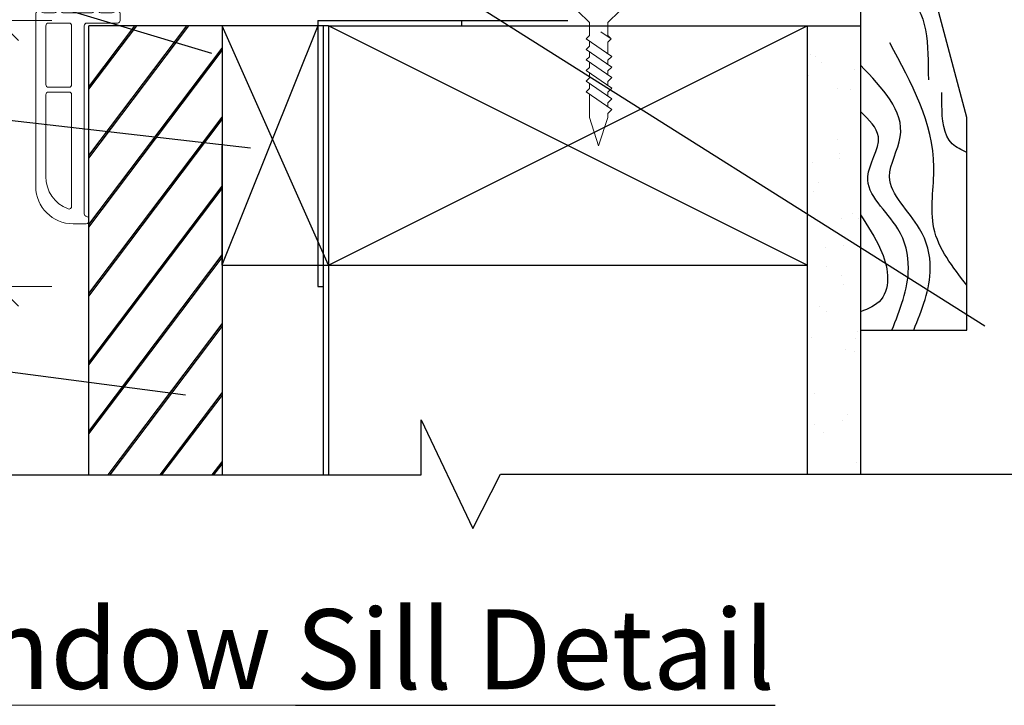
# Model space of a CAD drawing. Units: millimetres. Extents: x -942 to 1222, y 345 to 1157.
# Drawn here: x 534 to 719, y 906 to 1035 of the extents above; entities that cross this region are included whole.
import ezdxf

# ---------------------------------------------------------------- set-up
doc = ezdxf.new("R2010")
doc.units = ezdxf.units.MM
doc.layers.get('Defpoints').update_dxf_attribs({"lineweight": 0})
doc.layers.add('Deceuninck Profiles', color=6, linetype='Continuous', lineweight=0)
doc.styles.add('Arial_fg', font='arialbd.ttf')
doc.styles.get("Standard").update_dxf_attribs({"font": 'arial.ttf'})
doc.dimstyles.new('Dim5', dxfattribs={"dimscale": 5, "dimtxt": 2.5, "dimasz": 1.5, "dimexe": 1.5, "dimexo": 2, "dimgap": 1, "dimtad": 1, "dimdec": 0, "dimzin": 0, "dimdsep": 46, "dimtxsty": 'Arial_fg', "dimblk": 'ARCHTICK', "dimcen": 2, "dimdle": 1.5, "dimaunit": 1, "dimadec": 0, "dimazin": 0, "dimtfac": 1, "dimtdec": 4, "dimtix": 1, "dimtmove": 2, "dimatfit": 3, "dimfxl": 0, "dimtolj": 1, "dimtzin": 0, "dimlwd": 18, "dimlwe": 18, "dimarcsym": 0})

# ---------------------------------------------------------------- blocks, each defined once
blk = doc.blocks.new('A$C485B21DF')
at = {"layer": 'Deceuninck Profiles'}
for p, q in [((2.8, 3.73), (4.11, 5.61)), ((4.11, 5.61), (4.48, 5.61)), ((4.48, 5.61), (4.67, 5.41)), ((11.23, 5.61), (11.03, 5.41)), ((11.6, 5.61), (11.23, 5.61)), ((12.91, 3.73), (11.6, 5.61)), ((2.8, 3.39), (2.8, 3.73)), ((4.67, 5.08), (3.85, 3.99)), ((3.85, 3.99), (3.85, 3.58)), ((4.67, 5.41), (4.67, 5.08)), ((11.03, 5.41), (11.03, 5.08)), ((11.03, 5.08), (11.85, 3.99)), ((11.85, 3.99), (11.85, 3.58)), ((12.91, 3.39), (12.91, 3.73)), ((3.06, 3.28), (2.8, 3.39)), ((3.18, 3.16), (3.06, 3.28)), ((3.98, 0.27), (3.18, 3.16)), ((3.85, 3.58), (4.79, 0.01)), ((11.85, 3.58), (10.92, 0.01)), ((11.74, 0.31), (12.53, 3.16)), ((12.53, 3.16), (12.64, 3.28)), ((12.64, 3.28), (12.91, 3.39)), ((0, -0.5), (0, -33)), ((1.53, -0.36), (0.68, -0.03)), ((3.5, -0.36), (1.53, -0.36)), ((5.17, -0.36), (5.17, -0.36)), ((5.17, -0.36), (5.17, -0.36)), ((5.17, -0.36), (5.17, -0.36)), ((5.17, -0.36), (5.17, -0.36)), ((10.44, -0.36), (5.27, -0.36)), ((10.54, -0.36), (10.54, -0.36)), ((10.54, -0.36), (10.54, -0.36)), ((10.54, -0.36), (10.54, -0.36)), ((10.54, -0.36), (10.54, -0.36)), ((14.38, -0.32), (12.22, -0.32)), ((15.17, -0.03), (14.57, -0.28)), ((15.86, -1.77), (15.86, -0.49)), ((1.89, -2.77), (1.89, -13.84)), ((2.39, -2.27), (6.24, -2.27)), ((6.74, -13.84), (6.74, -2.77)), ((9.11, -38.12), (9.11, -2.77)), ((9.61, -2.27), (15.36, -2.27)), ((6.24, -14.34), (2.39, -14.34)), ((1.89, -15.73), (1.89, -31.1)), ((6.24, -15.23), (2.39, -15.23)), ((6.74, -36.73), (6.74, -15.73)), ((9.61, -38.62), (9.61, -38.62)), ((9.5, -40), (7, -40)), ((10, -39.12), (10, -39.5))]:
    blk.add_line(p, q, dxfattribs=at)
for centre, radius, start, end in [((0.5, -0.5), 0.5, 68.9892, 180), ((3.5, 0.14), 0.5, 270, 15.461), ((5.27, 0.14), 0.5, 194.6856, 270), ((10.44, 0.14), 0.5, 270, 345.3144), ((12.22, 0.18), 0.5, 164.539, 270), ((15.36, -0.49), 0.5, 0, 112.5), ((14.38, 0.18), 0.5, 270, 292.5), ((15.36, -1.77), 0.5, 270, 0), ((2.39, -2.77), 0.5, 90, 180), ((6.24, -2.77), 0.5, 0, 90), ((9.61, -2.77), 0.5, 90, 180), ((2.39, -13.84), 0.5, 180, 270), ((6.24, -13.84), 0.5, 270, 0), ((2.39, -15.73), 0.5, 90, 180), ((6.24, -15.73), 0.5, 0, 90), ((8.33, -31.17), 6.44, 179.4234, 249.3958), ((7, -33), 7, 180, 270), ((6.24, -36.73), 0.5, 249.3958, 0), ((9.61, -38.12), 0.5, 180, 263.5413), ((9.5, -39.12), 0.5, 360, 83.5413), ((9.5, -39.5), 0.5, 270, 0)]:
    blk.add_arc(centre, radius, start, end, dxfattribs=at)
blk = doc.blocks.new('A$C42B7157A')
at = {"layer": 'Deceuninck Profiles'}
for p, q in [((-1.74, 18.68), (0, 23.99)), ((1.74, 18.68), (0, 23.99)), ((-1.74, 17.92), (-1.74, 18.68)), ((1.74, 14.28), (1.74, 18.68)), ((-2.48, 17.18), (-1.74, 17.92)), ((2.36, 13.86), (-2.48, 17.18)), ((-1.74, 15.92), (-1.74, 16.68)), ((-2.48, 15.18), (-1.74, 15.92)), ((2.36, 11.86), (-2.48, 15.18)), ((-2.48, 13.18), (-1.74, 13.92)), ((2.36, 9.86), (-2.48, 13.18)), ((-1.74, 13.92), (-1.74, 14.68)), ((1.74, 13.24), (2.36, 13.86)), ((1.74, 13.24), (1.74, 12.28)), ((-2.48, 11.18), (-1.74, 11.92)), ((2.36, 7.86), (-2.48, 11.18)), ((-1.74, 11.92), (-1.74, 12.68)), ((1.74, 11.24), (2.36, 11.86)), ((1.74, 11.24), (1.74, 10.28)), ((-2.48, 9.18), (-1.74, 9.92)), ((-1.74, 9.92), (-1.74, 10.68)), ((1.74, 9.24), (2.36, 9.86)), ((2.36, 5.86), (-2.48, 9.18)), ((-2.48, 7.18), (-1.74, 7.92)), ((-1.74, 7.92), (-1.74, 8.68)), ((1.74, 9.24), (1.74, 8.28)), ((1.74, 7.24), (2.36, 7.86)), ((2.36, 3.86), (-2.48, 7.18)), ((-1.74, 4.48), (-1.74, 6.68)), ((1.74, 7.24), (1.74, 6.28)), ((1.74, 5.24), (2.36, 5.86)), ((-2.37, 3.86), (-1.74, 4.48)), ((-1.74, 3.24), (-2.37, 3.86)), ((-2.37, 3.86), (-0.4, 2.58)), ((1.74, 5.24), (1.74, 4.28)), ((1.74, 3.24), (2.36, 3.86)), ((-1.74, 0.81), (-1.74, 3.24)), ((1.74, 0.81), (1.74, 3.24)), ((-3.91, -1.35), (-1.74, 0.81)), ((3.91, -1.35), (1.74, 0.81)), ((-3.91, -1.35), (3.91, -1.35))]:
    blk.add_line(p, q, dxfattribs=at)
blk = doc.blocks.new('_Oblique')
at = {"color": 0, "linetype": 'ByBlock', "lineweight": -2}
blk.add_line((-0.5, -0.5), (0.5, 0.5), dxfattribs=at)
blk = doc.blocks.new('*D52')
at = {"color": 0, "lineweight": 18}
for p, q in [((530.04, 1036.96), (530.04, 981.96)), ((540.04, 1034.46), (522.54, 1034.46)), ((540.04, 984.46), (522.54, 984.46))]:
    blk.add_line(p, q, dxfattribs=at)
at = {"layer": 'Defpoints', "color": 0}
for p in [(576.98, 1034.46), (530.04, 984.46), (590.03, 984.46)]:
    blk.add_point(p, dxfattribs=at)
at = {"color": 0, "lineweight": 18, "xscale": 7.5, "yscale": 7.5, "zscale": 7.5}
for p, rotation in [((530.04, 1034.46), 90), ((530.04, 984.46), 270)]:
    blk.add_blockref('_Oblique', p, dxfattribs=dict(at, rotation=rotation))
at = {"color": 0, "insert": (522.44, 1009.46), "char_height": 10, "attachment_point": 5, "rotation": 90, "style": 'Arial_fg'}
blk.add_mtext('\\A1;50', dxfattribs=at)

msp = doc.modelspace()

# ---------------------------------------------------------------- hatches: boundary and pattern name
h = msp.add_hatch()
h.set_pattern_fill('JIS_LC_8', color=256, angle=8, style=0)
h.set_pattern_definition([(53, (209.345, 1753.308), (-6.22936, 4.69416), []), (53, (209.741, 1753.364), (-6.22936, 4.69416), [])])
h.paths.add_polyline_path([(547.03, 949.01), (572.03, 949.01), (572.03, 1033.46), (547.03, 1033.46)])
h = msp.add_hatch()
h.set_pattern_fill('AR-SAND', color=256, scale=0.25, style=0)
h.set_pattern_definition([(37.5, (-54521.623, -11554.06), (-0.4000078, 12.235331), [0, -9.652, 0, -10.795, 0, -10.31875]), (7.5, (-54521.623, -11554.06), (11.238082, 17.9206275), [0, -5.207, 0, -8.6995, 0, -3.33375]), (327.5, (-54529.434, -11554.06), (19.7748093, 0.0359296), [0, -3.175, 0, -11.43, 0, -14.9225]), (317.5, (-54529.434, -11554.06), (19.0889113, 5.573233), [0, -1.5875, 0, -7.493, 0, -8.5725])])
h.paths.add_polyline_path([(682.03, 949.17), (692.03, 949.17), (692.03, 1033.46), (682.03, 1033.46)])

# ---------------------------------------------------------------- linework, layer by layer
for p, q in [((692.05, 1051.23), (692.03, 976.23)), ((503.33, 1048.43), (570.03, 1028.28)), ((712.03, 1016.23), (704.04, 1046.04)), ((715.39, 977.01), (620.64, 1036.77)), ((590.03, 1034.46), (590.03, 984.46)), ((590.03, 1034.46), (637.03, 1034.46)), ((617.03, 1034.46), (617.03, 1033.46)), ((547.03, 949.01), (547.03, 1033.46)), ((572.03, 1033.46), (547.03, 1033.46)), ((572.03, 1033.46), (572.02, 988.46)), ((590.03, 1033.46), (572.02, 988.46)), ((572.03, 1033.46), (572.03, 949.01)), ((592.03, 1033.46), (572.03, 1033.46)), ((592.03, 988.46), (572.03, 1033.46)), ((591.03, 1033.46), (591.03, 949.01)), ((592.03, 1033.46), (682.03, 1033.46)), ((592.03, 1033.46), (592.03, 949.01)), ((682.03, 988.46), (592.03, 1033.46)), ((592.03, 988.46), (682.03, 1033.46)), ((682.03, 1033.46), (682.03, 949.17)), ((682.03, 1033.46), (692.03, 1033.46)), ((692.03, 1033.46), (692.03, 949.17)), ((502.4, 1019.11), (577.41, 1010.52)), ((712.03, 976.23), (712.03, 1016.23)), ((572.02, 988.46), (592.03, 988.46)), ((592.03, 988.46), (682.03, 988.46)), ((590.03, 984.46), (591.03, 984.46)), ((692.03, 976.23), (712.03, 976.23)), ((502.4, 972.24), (565.18, 964.08)), ((609.43, 949.01), (609.43, 959.36)), ((609.43, 959.36), (619.17, 938.97)), ((467.25, 949.01), (609.43, 949.01)), ((619.17, 938.97), (624.35, 949.17)), ((624.35, 949.17), (738.83, 949.17))]:
    msp.add_line(p, q)
for points in [[(692.05, 1046.23), (696.61, 1041.67), (700.46, 1039.45), (704.78, 1023.32)], [(712.03, 984.68), (705.82, 995.43), (705.82, 1006.89), (697.52, 1030.22)], [(702.03, 976.23), (705.15, 987.86), (703.15, 995.3), (697.5, 1005.09), (699.5, 1012.55), (692.04, 1026.03)], [(702.03, 976.23), (705.15, 987.86), (703.15, 995.3), (697.5, 1005.09), (699.5, 1012.55), (692.04, 1026.03)], [(712.03, 1009.65), (709.29, 1011.24), (707.33, 1018.53), (707.33, 1020.91)], [(697.92, 976.23), (701.04, 987.86), (699.05, 995.3), (693.39, 1005.09), (695.39, 1012.55), (692.04, 1017.31)], [(692.03, 997.93), (695.8, 991.41), (697.12, 986.48), (695.91, 981.97), (692.03, 979.7)]]:
    msp.add_spline(points, degree=3)

# ---------------------------------------------------------------- block references
msp.add_blockref('A$C485B21DF', (537.03, 1036.23))
at = {"rotation": 180}
msp.add_blockref('A$C42B7157A', (642.81, 1034.88), dxfattribs=at)

# ---------------------------------------------------------------- texts
at = {"insert": (467.25, 923.84), "char_height": 15, "width": 271.5104, "attachment_point": 1, "rotation": 359.9622}
msp.add_mtext('{\\fArial|b1|i0|c0|p34;\\W7.9505;\\L \\W1;Window Sill Detail}', dxfattribs=at)

# ---------------------------------------------------------------- dimensions: what is measured, and where the dimension line sits
dim = msp.add_linear_dim(base=(530.04, 984.46), p1=(576.98, 1034.46), p2=(590.03, 984.46), angle=90, dimstyle='Dim5', override={"dimtxt": 2, "dimgap": 0.5, "dimblk1": 'Oblique', "dimblk2": 'Oblique', "dimsah": 1, "dimdle": 0.5, "dimfxl": 2, "dimfxlon": 1})
dim.commit()
dim.dimension.update_dxf_attribs({"geometry": '*D52', "text_midpoint": (522.44, 1009.46)})

doc.saveas('drawing.dxf')
